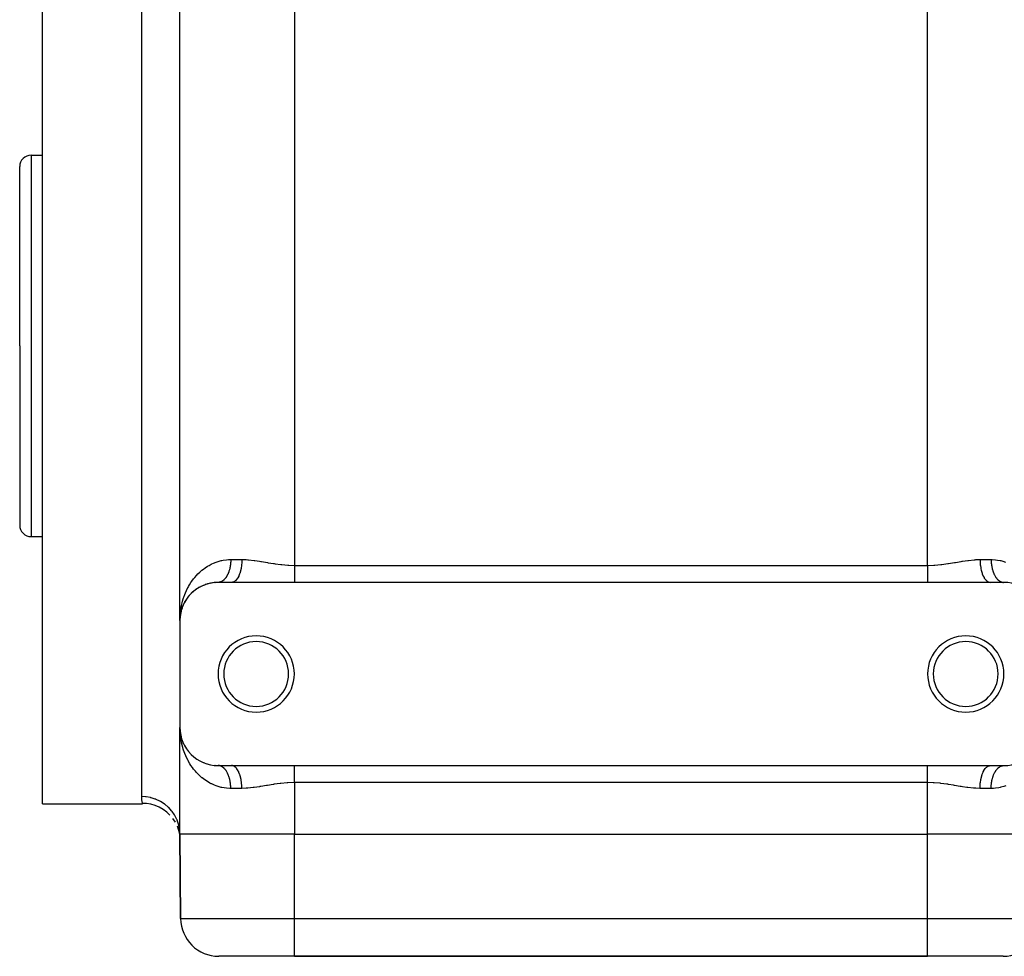
# Model space of a CAD drawing. Extents: x 24 to 1064, y -543 to 283.
# Drawn here: x 24 to 153, y -298 to -175 of the extents above; entities that cross this region are included whole.
import ezdxf

# ---------------------------------------------------------------- set-up
doc = ezdxf.new("R2010")
doc.units = 0
doc.linetypes.add('DASHED', pattern=[11.05, 8.7, -2.35])
doc.layers.get('0').update_dxf_attribs({"linetype": 'CONTINUOUS'})
doc.layers.add('NEVIDI', color=4, linetype='DASHED')

msp = doc.modelspace()

# ---------------------------------------------------------------- linework, layer by layer
at = {"color": 2}
for p, q in [((45, -253.904154), (45, -122.904154)), ((45, -253.904154), (45, -122.904154)), ((27, -217.904154), (27, -170.456988)), ((25.5, -192.904154), (27, -192.904154)), ((24, -217.904154), (24, -194.404154)), ((24, -217.904154), (24, -194.404154)), ((24, -217.904154), (24, -241.404154)), ((24, -217.904154), (24, -241.404154)), ((27, -277.904154), (27, -217.904154)), ((25.5, -242.904154), (27, -242.904154)), ((48.866939, -249.034229), (48.623721, -249.096258)), ((49.061664, -248.99299), (49.106448, -248.983535)), ((49.365963, -248.944517), (49.106448, -248.983535)), ((49.572572, -248.922457), (49.617254, -248.917649)), ((49.895022, -248.905256), (49.617254, -248.917649)), ((50.04347, -248.903133), (50, -248.904154)), ((51.753789, -248.904154), (50, -248.904154)), ((60, -248.904154), (51.753789, -248.904154)), ((143, -248.904154), (60, -248.904154)), ((151.246211, -248.904154), (143, -248.904154)), ((153, -248.904154), (151.246211, -248.904154)), ((152.956531, -248.903133), (152.971436, -248.903713)), ((46.521559, -250.312435), (46.372066, -250.462872)), ((46.642023, -250.199563), (46.669049, -250.174545)), ((46.832461, -250.035473), (46.669049, -250.174545)), ((46.964487, -249.931036), (46.99561, -249.906685)), ((47.173614, -249.779649), (46.99561, -249.906685)), ((47.318037, -249.684311), (47.353004, -249.661458)), ((47.546538, -249.547489), (47.353004, -249.661458)), ((47.704439, -249.462262), (47.743015, -249.441638)), ((47.953708, -249.342061), (47.743015, -249.441638)), ((48.126511, -249.268419), (48.168043, -249.250882)), ((48.29928, -249.203413), (48.168043, -249.250882)), ((48.396451, -249.168267), (48.330054, -249.192282)), ((48.580483, -249.109889), (48.623721, -249.096258)), ((45.535772, -251.654465), (45.487546, -251.750176)), ((45.535562, -251.654952), (45.502063, -251.717807)), ((45.579669, -251.567346), (45.54193, -251.642245)), ((45.664326, -251.413353), (45.541976, -251.642919)), ((45.652242, -251.434943), (45.664326, -251.413353)), ((45.770434, -251.237551), (45.664326, -251.413353)), ((45.664326, -251.413353), (45.68378, -251.377194)), ((45.854327, -251.108909), (45.869732, -251.085628)), ((45.990346, -250.917069), (45.869732, -251.085628)), ((46.086191, -250.792547), (46.105135, -250.768281)), ((46.240356, -250.607932), (46.105135, -250.768281)), ((46.348899, -250.488094), (46.372066, -250.462872)), ((45.114768, -252.844689), (45.055837, -253.158142)), ((45.113594, -252.852234), (45.057443, -253.146198)), ((45.113573, -252.852364), (45.058979, -253.134244)), ((45.125787, -252.788397), (45.120634, -252.815375)), ((45.129386, -252.77072), (45.120949, -252.814283)), ((45.172554, -252.601938), (45.122034, -252.806041)), ((45.122034, -252.806041), (45.125787, -252.788397)), ((45.216861, -252.44734), (45.125787, -252.788397)), ((45.125787, -252.788397), (45.129386, -252.77072)), ((45.223476, -252.424322), (45.129386, -252.77072)), ((45.129386, -252.77072), (45.13283, -252.753012)), ((45.212741, -252.461187), (45.216861, -252.44734)), ((45.281471, -252.250224), (45.216861, -252.44734)), ((45.216861, -252.44734), (45.223476, -252.424322)), ((45.279525, -252.26406), (45.223476, -252.424322)), ((45.223476, -252.424322), (45.229822, -252.401227)), ((45.338603, -252.095136), (45.30706, -252.185327)), ((45.332261, -252.111889), (45.338603, -252.095136)), ((45.417019, -251.905083), (45.338603, -252.095136)), ((45.338603, -252.095136), (45.348822, -252.067179)), ((45.487546, -251.750176), (45.348822, -252.067179)), ((45.47857, -251.769519), (45.487546, -251.750176)), ((45.487546, -251.750176), (45.502063, -251.717807)), ((45, -253.904154), (45.00277, -253.673531)), ((45, -253.904154), (45, -267.904154)), ((45.013274, -253.540054), (45.013534, -253.536455)), ((45.019788, -253.470986), (45.013534, -253.536455)), ((45.013534, -253.536455), (45.013954, -253.530436)), ((45.019234, -253.483118), (45.013954, -253.530436)), ((45.013954, -253.530436), (45.014357, -253.524415)), ((45.019369, -253.480157), (45.014357, -253.524415)), ((45.014357, -253.524415), (45.014742, -253.518392)), ((45.019528, -253.476675), (45.014742, -253.518392)), ((45.014742, -253.518392), (45.015109, -253.512369)), ((45.019708, -253.472732), (45.015109, -253.512369)), ((45.015109, -253.512369), (45.015459, -253.506345)), ((45.015459, -253.506345), (45.015792, -253.500319)), ((45.015792, -253.500319), (45.016107, -253.494292)), ((45.016107, -253.494292), (45.016405, -253.488265)), ((45.016405, -253.488265), (45.016685, -253.482236)), ((45.016685, -253.482236), (45.016947, -253.476207)), ((45.016947, -253.476207), (45.017192, -253.470176)), ((45.034078, -253.321385), (45.023753, -253.429471)), ((45.058979, -253.134244), (45.027579, -253.404893)), ((45.057443, -253.146198), (45.028281, -253.40038)), ((45.055837, -253.158142), (45.028731, -253.397491)), ((45.054161, -253.170076), (45.028931, -253.396204)), ((45.053122, -253.177244), (45.054161, -253.170076)), ((45.09002, -252.959647), (45.054161, -253.170076)), ((45.054161, -253.170076), (45.055837, -253.158142)), ((45.055837, -253.158142), (45.057443, -253.146198)), ((45.057443, -253.146198), (45.058979, -253.134244)), ((45.058979, -253.134244), (45.060446, -253.122281)), ((45, -281.904154), (45, -267.904154)), ((45, -281.904154), (45, -267.904154)), ((45.006413, -268.254962), (45, -267.904154)), ((45.017699, -268.486716), (45.006413, -268.254962)), ((45.019083, -268.321894), (45.013534, -268.271852)), ((45.016405, -268.320043), (45.016107, -268.314015)), ((45.016685, -268.326071), (45.016405, -268.320043)), ((45.016947, -268.332101), (45.016685, -268.326071)), ((45.017192, -268.338131), (45.016947, -268.332101)), ((45.054161, -268.638231), (45.029471, -268.415574)), ((45.114463, -268.961661), (45.054161, -268.638231)), ((45.055163, -268.642094), (45.065541, -268.733199)), ((45.055518, -268.64401), (45.0719, -268.78626)), ((45.055637, -268.64465), (45.078408, -268.840575)), ((45.061843, -268.697999), (45.060446, -268.686027)), ((45.122034, -269.002267), (45.117777, -268.979433)), ((45.13283, -269.055296), (45.129386, -269.037587)), ((45.216596, -269.358345), (45.194776, -269.277024)), ((45.348822, -269.741129), (45.338603, -269.713172)), ((45.487546, -270.058131), (45.338603, -269.713172)), ((45.477395, -270.03879), (45.487546, -270.058131)), ((45.487546, -270.058131), (45.47857, -270.03879)), ((45.502063, -270.090501), (45.487546, -270.058131)), ((45.68378, -270.431114), (45.664326, -270.394955)), ((45.894699, -270.761905), (45.869732, -270.72268)), ((46.136106, -271.081486), (46.105135, -271.040026)), ((46.409432, -271.388184), (46.372066, -271.345436)), ((46.669049, -271.633763), (46.642024, -271.608745)), ((47.353004, -272.14685), (47.318036, -272.123996)), ((48.168043, -272.557426), (48.126511, -272.539889)), ((48.623721, -272.71205), (48.580484, -272.698419)), ((49.617254, -272.890659), (49.572571, -272.885851)), ((50, -272.904154), (51.753789, -272.904154)), ((50.043459, -272.905177), (50.028555, -272.904596)), ((51.753789, -272.904154), (60, -272.904154)), ((60, -272.904154), (143, -272.904154)), ((143, -272.904154), (151.246211, -272.904154)), ((151.246211, -272.904154), (153, -272.904154)), ((152.956541, -272.905177), (153.000004, -272.904154)), ((27, -277.904154), (40.100952, -277.904154)), ((40.602362, -277.892472), (40.092864, -277.866575)), ((40.092864, -277.866575), (40.096538, -277.883739)), ((40.096538, -277.883739), (40.100952, -277.904154)), ((41.180631, -277.986002), (40.602362, -277.892472)), ((41.743969, -278.146486), (41.180631, -277.986002)), ((42.284636, -278.37174), (41.743969, -278.146486)), ((42.795219, -278.658645), (42.284636, -278.37174)), ((43.268709, -279.003267), (42.795219, -278.658645)), ((43.698591, -279.400896), (43.268709, -279.003267)), ((44.404655, -280.332624), (44.078979, -279.846051)), ((44.874935, -281.402647), (44.671126, -280.853948)), ((45, -281.904154), (44.965278, -281.324972)), ((45, -281.904154), (44.874935, -281.402647)), ((45, -281.904154), (44.903692, -281.373132)), ((45, -281.904154), (45.096376, -292.947787)), ((45.096376, -292.947787), (45, -281.904154)), ((60, -281.904154), (143, -281.904154)), ((60, -297.904154), (50.096186, -297.904154)), ((60, -297.904154), (143, -297.904154)), ((143, -297.904154), (60, -297.904154)), ((152.903814, -297.904154), (143, -297.904154))]:
    msp.add_line(p, q, dxfattribs=at)
for centre, radius, start, end in [((25.5, -194.404154), 1.5, 90, 180), ((25.5, -241.404154), 1.5, 180, 270), ((50, -253.904154), 5, 90, 180), ((153, -253.904154), 5, 0, 90), ((55, -260.904154), 5, 0, 180), ((55, -260.904154), 4.25, 0, 180), ((148, -260.904154), 5, 0, 180), ((148, -260.904154), 4.25, 0, 180), ((55, -260.904154), 5, 180, 360), ((55, -260.904154), 4.25, 180, 360), ((148, -260.904154), 5, 180, 360), ((148, -260.904154), 4.25, 180, 360), ((50, -267.904154), 5, 180, 270), ((153, -267.904154), 5, 270, 360), ((50.096186, -292.904154), 5, 180.5, 270), ((152.903814, -292.904154), 5, 270, 359.5)]:
    msp.add_arc(centre, radius, start, end, dxfattribs=at)
at = {"layer": 'NEVIDI', "color": 7, "linetype": 'CONTINUOUS'}
for p, q in [((60, -130.140222), (60, -246.668086)), ((143, -246.668086), (143, -130.140222)), ((40, -217.904154), (40, -172.158059)), ((25.5, -192.904154), (25.5, -217.904154)), ((25.5, -217.904154), (25.5, -242.904154)), ((40, -276.981077), (40, -217.904154)), ((49.098612, -246.521526), (49.168669, -246.486991)), ((49.168669, -246.486991), (49.405399, -246.378405)), ((49.405399, -246.378405), (49.773479, -246.233497)), ((49.773479, -246.233497), (50.024635, -246.150546)), ((50.024635, -246.150546), (50.415556, -246.046024)), ((50.415556, -246.046024), (50.482153, -246.031142)), ((50.482153, -246.031142), (50.680233, -245.991835)), ((50.680233, -245.991835), (51.096815, -245.933095)), ((51.096815, -245.933095), (51.3787, -245.911452)), ((51.3787, -245.911452), (51.666667, -245.904154)), ((51.633552, -246.499202), (51.62122, -246.599951)), ((51.636445, -246.472866), (51.633552, -246.499202)), ((51.646358, -246.371054), (51.636445, -246.472866)), ((51.648617, -246.34447), (51.646358, -246.371054)), ((51.651673, -246.305649), (51.648617, -246.34447)), ((51.656065, -246.241986), (51.651673, -246.305649)), ((51.657678, -246.21531), (51.656065, -246.241986)), ((51.662647, -246.112382), (51.657678, -246.21531)), ((51.663615, -246.085606), (51.662647, -246.112382)), ((51.6661, -245.982387), (51.663615, -246.085606)), ((51.666422, -245.95556), (51.6661, -245.982387)), ((51.666667, -245.904154), (51.666422, -245.95556)), ((51.666667, -245.904154), (53.128157, -245.904154)), ((53.115786, -246.305642), (53.08532, -246.64725)), ((53.116908, -246.287065), (53.115786, -246.305642)), ((53.118831, -246.252896), (53.116908, -246.287065)), ((53.128157, -245.904154), (53.118831, -246.252896)), ((53.128157, -245.904154), (53.163302, -245.904209)), ((53.163302, -245.904209), (53.678984, -245.921462)), ((53.678984, -245.921462), (53.883838, -245.93576)), ((53.883838, -245.93576), (53.991499, -245.944707)), ((53.991499, -245.944707), (54.730947, -246.027857)), ((54.730947, -246.027857), (54.841873, -246.042969)), ((54.841873, -246.042969), (55.44147, -246.132731)), ((55.44147, -246.132731), (55.596541, -246.157601)), ((55.596541, -246.157601), (55.708886, -246.175905)), ((55.708886, -246.175905), (56.471126, -246.303058)), ((56.471126, -246.303058), (56.584625, -246.321956)), ((56.584625, -246.321956), (57.276347, -246.432828)), ((57.276347, -246.432828), (57.355055, -246.444739)), ((57.355055, -246.444739), (57.469901, -246.461773)), ((57.469901, -246.461773), (58.250306, -246.563889)), ((144.865913, -246.550435), (145.644882, -246.44475)), ((145.644882, -246.44475), (145.723746, -246.432815)), ((145.723746, -246.432815), (145.759597, -246.42733)), ((145.759597, -246.42733), (146.528835, -246.303063)), ((146.528835, -246.303063), (146.642264, -246.28409)), ((146.642264, -246.28409), (147.403475, -246.157595)), ((147.403475, -246.157595), (147.515941, -246.139508)), ((147.515941, -246.139508), (147.558577, -246.132723)), ((147.558577, -246.132723), (148.2686, -246.027958)), ((148.2686, -246.027958), (148.379163, -246.013477)), ((148.379163, -246.013477), (149.116171, -245.935723)), ((149.116171, -245.935723), (149.223449, -245.927783)), ((149.223449, -245.927783), (149.321016, -245.921461)), ((149.321016, -245.921461), (149.871843, -245.904154)), ((149.871843, -245.904154), (151.333333, -245.904154)), ((149.871843, -245.904154), (149.879412, -246.218581)), ((149.879412, -246.218581), (149.881161, -246.252897)), ((149.881161, -246.252897), (149.884206, -246.305649)), ((149.884206, -246.305649), (149.910843, -246.613757)), ((151.333333, -245.904154), (151.472153, -245.905819)), ((151.333333, -245.904154), (151.3339, -245.982387)), ((151.3339, -245.982387), (151.33436, -246.009458)), ((151.33436, -246.009458), (151.337353, -246.112382)), ((151.337353, -246.112382), (151.338465, -246.139392)), ((151.338465, -246.139392), (151.343935, -246.241986)), ((151.343935, -246.241986), (151.345696, -246.268874)), ((151.345696, -246.268874), (151.348327, -246.305649)), ((151.348327, -246.305649), (151.353642, -246.371054)), ((151.353642, -246.371054), (151.356029, -246.397553)), ((151.356029, -246.397553), (151.366448, -246.499202)), ((151.366448, -246.499202), (151.369471, -246.525491)), ((151.472153, -245.905819), (151.903185, -245.933095)), ((151.903185, -245.933095), (152.177021, -245.968076)), ((152.177021, -245.968076), (152.517847, -246.031142)), ((152.517847, -246.031142), (152.584444, -246.046024)), ((152.584444, -246.046024), (152.843781, -246.11206)), ((152.843781, -246.11206), (153.226521, -246.233496)), ((47.355839, -247.801672), (47.619287, -247.547117)), ((47.619287, -247.547117), (47.80142, -247.38589)), ((47.80142, -247.38589), (47.888463, -247.312797)), ((47.888463, -247.312797), (48.09071, -247.152277)), ((48.09071, -247.152277), (48.290411, -247.005845)), ((48.290411, -247.005845), (48.605971, -246.797079)), ((48.605971, -246.797079), (48.823932, -246.667928)), ((48.823932, -246.667928), (49.098612, -246.521526)), ((51.299208, -247.783268), (51.262474, -247.862713)), ((51.305067, -247.770067), (51.299208, -247.783268)), ((51.308448, -247.76238), (51.305067, -247.770067)), ((51.343216, -247.680187), (51.308448, -247.76238)), ((51.351988, -247.658491), (51.343216, -247.680187)), ((51.384746, -247.573655), (51.351988, -247.658491)), ((51.393002, -247.551251), (51.384746, -247.573655)), ((51.423669, -247.463981), (51.393002, -247.551251)), ((51.431426, -247.440808), (51.423669, -247.463981)), ((51.432067, -247.438872), (51.431426, -247.440808)), ((51.459917, -247.351357), (51.432067, -247.438872)), ((51.467051, -247.327791), (51.459917, -247.351357)), ((51.493419, -247.236004), (51.467051, -247.327791)), ((51.499979, -247.211903), (51.493419, -247.236004)), ((51.52411, -247.118143), (51.499979, -247.211903)), ((51.530097, -247.093492), (51.52411, -247.118143)), ((51.533291, -247.080089), (51.530097, -247.093492)), ((51.551921, -246.998045), (51.533291, -247.080089)), ((51.557335, -246.972822), (51.551921, -246.998045)), ((51.576825, -246.87582), (51.557335, -246.972822)), ((51.581592, -246.850387), (51.576825, -246.87582)), ((51.598761, -246.751766), (51.581592, -246.850387)), ((51.602909, -246.725991), (51.598761, -246.751766)), ((51.606928, -246.70015), (51.602909, -246.725991)), ((51.617669, -246.62623), (51.606928, -246.70015)), ((51.62122, -246.599951), (51.617669, -246.62623)), ((52.829967, -247.770063), (52.725611, -248.025473)), ((52.836845, -247.751005), (52.829967, -247.770063)), ((52.84656, -247.723535), (52.836845, -247.751005)), ((52.934692, -247.438882), (52.84656, -247.723535)), ((52.940047, -247.419073), (52.934692, -247.438882)), ((52.947976, -247.389094), (52.940047, -247.419073)), ((53.018166, -247.080105), (52.947976, -247.389094)), ((53.021995, -247.060291), (53.018166, -247.080105)), ((53.028012, -247.028325), (53.021995, -247.060291)), ((53.078888, -246.700144), (53.028012, -247.028325)), ((53.081319, -246.680608), (53.078888, -246.700144)), ((53.08532, -246.64725), (53.081319, -246.680608)), ((58.250306, -246.563889), (58.366593, -246.576655)), ((58.366593, -246.576655), (59.154594, -246.642603)), ((59.154594, -246.642603), (59.158095, -246.64281)), ((59.158095, -246.64281), (59.275175, -246.649233)), ((59.275175, -246.649233), (60, -246.668086)), ((60, -246.668086), (143, -246.668086)), ((60, -246.668086), (60, -246.836652)), ((60, -246.836652), (60, -246.855106)), ((60, -246.855106), (60, -246.953347)), ((60, -246.953347), (60, -247.050615)), ((60, -247.050615), (60, -247.068952)), ((60, -247.068952), (60, -247.26259)), ((60, -247.26259), (60, -247.280702)), ((60, -247.280702), (60, -247.338434)), ((60, -247.338434), (60, -247.471449)), ((60, -247.471449), (60, -247.489246)), ((60, -247.489246), (60, -247.676269)), ((60, -247.676269), (60, -247.69366)), ((60, -247.69366), (60, -247.712236)), ((60, -247.712236), (60, -247.875929)), ((143, -246.668086), (143.03985, -246.668025)), ((143.000001, -247.507057), (143, -247.693666)), ((143, -247.693666), (143, -247.711023)), ((143, -247.711023), (143, -247.712196)), ((143, -247.712196), (143, -247.89283)), ((143.000001, -246.668086), (143.000001, -246.85512)), ((143.000001, -246.85512), (143.000001, -246.87357)), ((143.000001, -246.87357), (143.000001, -246.953371)), ((143.000001, -246.953371), (143.000001, -247.068954)), ((143.000001, -247.068954), (143.000001, -247.087244)), ((143.000001, -247.087244), (143.000001, -247.280672)), ((143.000001, -247.280672), (143.000001, -247.298755)), ((143.000001, -247.298755), (143.000001, -247.338315)), ((143.000001, -247.338315), (143.000001, -247.489243)), ((143.000001, -247.489243), (143.000001, -247.507057)), ((143.03985, -246.668025), (143.84191, -246.642766)), ((143.84191, -246.642766), (143.845375, -246.642561)), ((143.845375, -246.642561), (143.95912, -246.635422)), ((143.95912, -246.635422), (144.749701, -246.563901)), ((144.749701, -246.563901), (144.865913, -246.550435)), ((149.910843, -246.613757), (149.914673, -246.647259)), ((149.914673, -246.647259), (149.921104, -246.70015)), ((149.921104, -246.70015), (149.9661, -246.996007)), ((149.9661, -246.996007), (149.971983, -247.028319)), ((149.971983, -247.028319), (149.981827, -247.080088)), ((149.981827, -247.080088), (150.044266, -247.358993)), ((150.044266, -247.358993), (150.052018, -247.389099)), ((150.052018, -247.389099), (150.065298, -247.43887)), ((150.065298, -247.43887), (150.143912, -247.695963)), ((150.143912, -247.695963), (150.153435, -247.723543)), ((150.153435, -247.723543), (150.170025, -247.770066)), ((150.170025, -247.770066), (150.263263, -248.000914)), ((151.369471, -246.525491), (151.382331, -246.62623)), ((151.382331, -246.62623), (151.385983, -246.652239)), ((151.385983, -246.652239), (151.393072, -246.700151)), ((151.393072, -246.700151), (151.401239, -246.751766)), ((151.401239, -246.751766), (151.405517, -246.77748)), ((151.405517, -246.77748), (151.423175, -246.875821)), ((151.423175, -246.875821), (151.428068, -246.901177)), ((151.428068, -246.901177), (151.44808, -246.998046)), ((151.44808, -246.998046), (151.453573, -247.02297)), ((151.453573, -247.02297), (151.46671, -247.08009)), ((151.46671, -247.08009), (151.47589, -247.118143)), ((151.47589, -247.118143), (151.481985, -247.142637)), ((151.481985, -247.142637), (151.506581, -247.236004)), ((151.506581, -247.236004), (151.51326, -247.259999)), ((151.51326, -247.259999), (151.540083, -247.351358)), ((151.540083, -247.351358), (151.547324, -247.374776)), ((151.547324, -247.374776), (151.567933, -247.438872)), ((151.567933, -247.438872), (151.576332, -247.463982)), ((151.576332, -247.463982), (151.584139, -247.48684)), ((151.584139, -247.48684), (151.615255, -247.573656)), ((151.615255, -247.573656), (151.623606, -247.595883)), ((151.623606, -247.595883), (151.656784, -247.680188)), ((151.656784, -247.680188), (151.665684, -247.701792)), ((151.665684, -247.701792), (151.694933, -247.770068)), ((151.694933, -247.770068), (151.700793, -247.783269)), ((151.700793, -247.783269), (151.710274, -247.804314)), ((46.255765, -249.230522), (46.44769, -248.926331)), ((46.44769, -248.926331), (46.582165, -248.729888)), ((46.582165, -248.729888), (46.79864, -248.438328)), ((46.79864, -248.438328), (46.870953, -248.347031)), ((46.870953, -248.347031), (46.949673, -248.250836)), ((46.949673, -248.250836), (47.18922, -247.976963)), ((47.18922, -247.976963), (47.355839, -247.801672)), ((50.058512, -248.902305), (50.04347, -248.903133)), ((50.115701, -248.896916), (50.058512, -248.902305)), ((50.130667, -248.89492), (50.115701, -248.896916)), ((50.156416, -248.890913), (50.130667, -248.89492)), ((50.187697, -248.885069), (50.156416, -248.890913)), ((50.202628, -248.8819), (50.187697, -248.885069)), ((50.259349, -248.86761), (50.202628, -248.8819)), ((50.274179, -248.863282), (50.259349, -248.86761)), ((50.330536, -248.844565), (50.274179, -248.863282)), ((50.34517, -248.839112), (50.330536, -248.844565)), ((50.377074, -248.826366), (50.34517, -248.839112)), ((50.401125, -248.815971), (50.377074, -248.826366)), ((50.415588, -248.809392), (50.401125, -248.815971)), ((50.470933, -248.781903), (50.415588, -248.809392)), ((50.485207, -248.774209), (50.470933, -248.781903)), ((50.539799, -248.742449), (50.485207, -248.774209)), ((50.553883, -248.733643), (50.539799, -248.742449)), ((50.591048, -248.709175), (50.553883, -248.733643)), ((50.607683, -248.697635), (50.591048, -248.709175)), ((50.621545, -248.687736), (50.607683, -248.697635)), ((50.674462, -248.647532), (50.621545, -248.687736)), ((50.688067, -248.636564), (50.674462, -248.647532)), ((50.739927, -248.592299), (50.688067, -248.636564)), ((50.753248, -248.580286), (50.739927, -248.592299)), ((50.794313, -248.541535), (50.753248, -248.580286)), ((50.804002, -248.532005), (50.794313, -248.541535)), ((50.817012, -248.518972), (50.804002, -248.532005)), ((50.866573, -248.466755), (50.817012, -248.518972)), ((50.879274, -248.452699), (50.866573, -248.466755)), ((50.927513, -248.396681), (50.879274, -248.452699)), ((50.939871, -248.381636), (50.927513, -248.396681)), ((50.983256, -248.326465), (50.939871, -248.381636)), ((50.986705, -248.321918), (50.983256, -248.326465)), ((50.998698, -248.305909), (50.986705, -248.321918)), ((51.044023, -248.242626), (50.998698, -248.305909)), ((51.055605, -248.225718), (51.044023, -248.242626)), ((51.099405, -248.158891), (51.055605, -248.225718)), ((51.110569, -248.141095), (51.099405, -248.158891)), ((51.152716, -248.07091), (51.110569, -248.141095)), ((51.15451, -248.067815), (51.152716, -248.07091)), ((51.163428, -248.05228), (51.15451, -248.067815)), ((51.203807, -247.978942), (51.163428, -248.05228)), ((51.214073, -247.95947), (51.203807, -247.978942)), ((51.252687, -247.882969), (51.214073, -247.95947)), ((51.262474, -247.862713), (51.252687, -247.882969)), ((51.882787, -248.890897), (51.753784, -248.904154)), ((51.897831, -248.887619), (51.882787, -248.890897)), ((51.913552, -248.883803), (51.897831, -248.887619)), ((52.064712, -248.826369), (51.913552, -248.883803)), ((52.078859, -248.819023), (52.064712, -248.826369)), ((52.094214, -248.810656), (52.078859, -248.819023)), ((52.241168, -248.709176), (52.094214, -248.810656)), ((52.254, -248.698394), (52.241168, -248.709176)), ((52.268695, -248.685648), (52.254, -248.698394)), ((52.408732, -248.54159), (52.268695, -248.685648)), ((52.420274, -248.527777), (52.408732, -248.54159)), ((52.434065, -248.510859), (52.420274, -248.527777)), ((52.56461, -248.326439), (52.434065, -248.510859)), ((52.574655, -248.310262), (52.56461, -248.326439)), ((52.587286, -248.289481), (52.574655, -248.310262)), ((52.705881, -248.06768), (52.587286, -248.289481)), ((52.714358, -248.049755), (52.705881, -248.06768)), ((52.725611, -248.025473), (52.714358, -248.049755)), ((60, -247.875929), (60, -247.892831)), ((60, -247.892831), (60, -248.068364)), ((60, -248.068364), (60, -248.069372)), ((60, -248.069372), (60, -248.085719)), ((60, -248.085719), (60, -248.25562)), ((60, -248.25562), (60, -248.271317)), ((60, -248.271317), (60, -248.400718)), ((60, -248.400718), (60, -248.433727)), ((60, -248.433727), (60, -248.448625)), ((60, -248.448625), (60, -248.602782)), ((60, -248.602782), (60, -248.616858)), ((60, -248.616858), (60, -248.703848)), ((60, -248.703848), (60, -248.761925)), ((60, -248.761925), (60, -248.775124)), ((60, -248.775124), (60, -248.904154)), ((143, -247.89283), (143, -247.909687)), ((143, -247.909687), (143, -248.068282)), ((143, -248.068282), (143, -248.085712)), ((143, -248.085712), (143, -248.101976)), ((143, -248.101976), (143, -248.271318)), ((143, -248.271318), (143, -248.286911)), ((143, -248.286911), (143, -248.400795)), ((143, -248.400795), (143, -248.448649)), ((143, -248.448649), (143, -248.463494)), ((143, -248.463494), (143, -248.616855)), ((143, -248.616855), (143, -248.630876)), ((143, -248.630876), (143, -248.703903)), ((143, -248.703903), (143, -248.775114)), ((143, -248.775114), (143, -248.788234)), ((143, -248.788234), (143, -248.904153)), ((150.263263, -248.000914), (150.274386, -248.025474)), ((150.274386, -248.025474), (150.294178, -248.067814)), ((150.294178, -248.067814), (150.400122, -248.268282)), ((150.400122, -248.268282), (150.412709, -248.289492)), ((150.412709, -248.289492), (150.435397, -248.326465)), ((150.435397, -248.326465), (150.552188, -248.493554)), ((150.552188, -248.493554), (150.565916, -248.510855)), ((150.565916, -248.510855), (150.591204, -248.541535)), ((150.591204, -248.541535), (150.716557, -248.672428)), ((150.716557, -248.672428), (150.731277, -248.685629)), ((150.731277, -248.685629), (150.75882, -248.709175)), ((150.75882, -248.709175), (150.890499, -248.801931)), ((150.890499, -248.801931), (150.905783, -248.810666)), ((150.905783, -248.810666), (150.935268, -248.826366)), ((150.935268, -248.826366), (151.070794, -248.879617)), ((151.070794, -248.879617), (151.086461, -248.883819)), ((151.086461, -248.883819), (151.117228, -248.890913)), ((151.117228, -248.890913), (151.246211, -248.904154)), ((151.710274, -247.804314), (151.747313, -247.88297)), ((151.747313, -247.88297), (151.757274, -247.903216)), ((151.757274, -247.903216), (151.796193, -247.978943)), ((151.796193, -247.978943), (151.806576, -247.998287)), ((151.806576, -247.998287), (151.845491, -248.067816)), ((151.845491, -248.067816), (151.847284, -248.070911)), ((151.847284, -248.070911), (151.858202, -248.089561)), ((151.858202, -248.089561), (151.900596, -248.158892)), ((151.900596, -248.158892), (151.911931, -248.176638)), ((151.911931, -248.176638), (151.955978, -248.242627)), ((151.955978, -248.242627), (151.967662, -248.259374)), ((151.967662, -248.259374), (152.013296, -248.321918)), ((152.013296, -248.321918), (152.016744, -248.326466)), ((152.016744, -248.326466), (152.025433, -248.337816)), ((152.025433, -248.337816), (152.072487, -248.396681)), ((152.072487, -248.396681), (152.085028, -248.411654)), ((152.085028, -248.411654), (152.133427, -248.466756)), ((152.133427, -248.466756), (152.146286, -248.480702)), ((152.146286, -248.480702), (152.195999, -248.532006)), ((152.195999, -248.532006), (152.205688, -248.541536)), ((152.205688, -248.541536), (152.209126, -248.54488)), ((152.209126, -248.54488), (152.260073, -248.5923)), ((152.260073, -248.5923), (152.273585, -248.604214)), ((152.273585, -248.604214), (152.325538, -248.647533)), ((152.325538, -248.647533), (152.339288, -248.658353)), ((152.339288, -248.658353), (152.392318, -248.697636)), ((152.392318, -248.697636), (152.406219, -248.707304)), ((152.406219, -248.707304), (152.408953, -248.709176)), ((152.408953, -248.709176), (152.460201, -248.742449)), ((152.460201, -248.742449), (152.474348, -248.751039)), ((152.474348, -248.751039), (152.529068, -248.781903)), ((152.529068, -248.781903), (152.543522, -248.789439)), ((152.543522, -248.789439), (152.598875, -248.815971)), ((152.598875, -248.815971), (152.613405, -248.822332)), ((152.613405, -248.822332), (152.622927, -248.826366)), ((152.622927, -248.826366), (152.669464, -248.844565)), ((152.669464, -248.844565), (152.684094, -248.849771)), ((152.684094, -248.849771), (152.740651, -248.86761)), ((152.740651, -248.86761), (152.755397, -248.871669)), ((152.755397, -248.871669), (152.812304, -248.885069)), ((152.812304, -248.885069), (152.827106, -248.887968)), ((152.827106, -248.887968), (152.843585, -248.890913)), ((152.843585, -248.890913), (152.884299, -248.896916)), ((152.884299, -248.896916), (152.899178, -248.89866)), ((152.899178, -248.89866), (152.956531, -248.903133)), ((45.638023, -250.4885), (45.724029, -250.277854)), ((45.724029, -250.277854), (45.869646, -249.952881)), ((45.869646, -249.952881), (45.970146, -249.747708)), ((45.970146, -249.747708), (46.062266, -249.571152)), ((46.062266, -249.571152), (46.138909, -249.431669)), ((46.138909, -249.431669), (46.255765, -249.230522)), ((45.204633, -251.937214), (45.28369, -251.59516)), ((45.28369, -251.59516), (45.342439, -251.372998)), ((45.342439, -251.372998), (45.442986, -251.036383)), ((45.442986, -251.036383), (45.475268, -250.937433)), ((45.475268, -250.937433), (45.515122, -250.820314)), ((45.515122, -250.820314), (45.638023, -250.4885)), ((45.034514, -253.091137), (45.07086, -252.740823)), ((45.07086, -252.740823), (45.101868, -252.510961)), ((45.101868, -252.510961), (45.11929, -252.397521)), ((45.11929, -252.397521), (45.159602, -252.164102)), ((45.159602, -252.164102), (45.204633, -251.937214)), ((45.00277, -253.673531), (45.017317, -253.330416)), ((45.017678, -253.321914), (45.034514, -253.091137)), ((45.045433, -268.836535), (45.017699, -268.486716)), ((45.070833, -269.067241), (45.045433, -268.836535)), ((45.119291, -269.410776), (45.070833, -269.067241)), ((45.159587, -269.6441), (45.12, -269.415207)), ((45.229969, -269.98724), (45.159587, -269.6441)), ((45.283675, -270.212992), (45.229969, -269.98724)), ((45.37553, -270.551325), (45.283675, -270.212992)), ((45.442955, -270.771751), (45.37553, -270.551325)), ((45.475267, -270.870814), (45.442955, -270.771751)), ((45.557162, -271.106103), (45.475267, -270.870814)), ((45.638005, -271.319757), (45.557162, -271.106103)), ((45.774799, -271.647915), (45.638005, -271.319757)), ((45.869629, -271.855409), (45.774799, -271.647915)), ((46.028881, -272.174351), (45.869629, -271.855409)), ((46.062265, -272.237154), (46.028881, -272.174351)), ((46.138887, -272.376591), (46.062265, -272.237154)), ((46.320616, -272.683965), (46.138887, -272.376591)), ((46.447661, -272.881919), (46.320616, -272.683965)), ((46.65363, -273.177859), (46.447661, -272.881919)), ((46.798614, -273.369947), (46.65363, -273.177859)), ((46.870951, -273.461273), (46.798614, -273.369947)), ((47.029231, -273.651473), (46.870951, -273.461273)), ((50.100803, -272.909655), (50.043459, -272.905177)), ((50.115679, -272.911399), (50.100803, -272.909655)), ((50.156403, -272.917405), (50.115679, -272.911399)), ((50.172861, -272.920345), (50.156403, -272.917405)), ((50.187681, -272.923247), (50.172861, -272.920345)), ((50.244608, -272.936647), (50.187681, -272.923247)), ((50.259358, -272.940706), (50.244608, -272.936647)), ((50.31593, -272.958546), (50.259358, -272.940706)), ((50.330564, -272.963754), (50.31593, -272.958546)), ((50.377086, -272.981952), (50.330564, -272.963754)), ((50.386544, -272.985959), (50.377086, -272.981952)), ((50.401146, -272.992353), (50.386544, -272.985959)), ((50.456487, -273.018885), (50.401146, -272.992353)), ((50.470947, -273.026425), (50.456487, -273.018885)), ((50.525586, -273.057241), (50.470947, -273.026425)), ((50.539844, -273.065896), (50.525586, -273.057241)), ((50.590968, -273.099082), (50.539844, -273.065896)), ((50.59369, -273.100945), (50.590968, -273.099082)), ((50.607726, -273.110705), (50.59369, -273.100945)), ((50.660712, -273.149957), (50.607726, -273.110705)), ((50.674462, -273.160778), (50.660712, -273.149957)), ((50.726416, -273.204105), (50.674462, -273.160778)), ((50.739928, -273.21602), (50.726416, -273.204105)), ((50.79079, -273.263359), (50.739928, -273.21602)), ((50.794311, -273.266785), (50.79079, -273.263359)), ((50.804003, -273.276316), (50.794311, -273.266785)), ((50.853782, -273.327687), (50.804003, -273.276316)), ((50.866566, -273.341551), (50.853782, -273.327687)), ((50.915076, -273.396777), (50.866566, -273.341551)), ((50.927499, -273.411609), (50.915076, -273.396777)), ((50.97463, -273.470577), (50.927499, -273.411609)), ((50.983232, -273.481815), (50.97463, -273.470577)), ((50.986683, -273.486367), (50.983232, -273.481815)), ((51.032331, -273.548934), (50.986683, -273.486367)), ((51.044011, -273.565675), (51.032331, -273.548934)), ((51.088128, -273.63177), (51.044011, -273.565675)), ((51.882807, -272.917413), (51.753794, -272.904154)), ((51.913561, -272.924505), (51.882807, -272.917413)), ((51.929215, -272.928702), (51.913561, -272.924505)), ((52.064742, -272.981949), (51.929215, -272.928702)), ((52.094224, -272.997652), (52.064742, -272.981949)), ((52.109506, -273.006387), (52.094224, -272.997652)), ((52.241179, -273.099132), (52.109506, -273.006387)), ((52.268705, -273.12266), (52.241179, -273.099132)), ((52.283448, -273.135881), (52.268705, -273.12266)), ((52.408743, -273.266719), (52.283448, -273.135881)), ((52.434075, -273.29745), (52.408743, -273.266719)), ((52.447813, -273.314761), (52.434075, -273.29745)), ((52.564626, -273.481883), (52.447813, -273.314761)), ((52.587293, -273.518827), (52.564626, -273.481883)), ((52.599877, -273.540034), (52.587293, -273.518827)), ((52.705824, -273.740499), (52.599877, -273.540034)), ((60, -273.020074), (60, -272.904154)), ((60, -273.033194), (60, -273.020074)), ((60, -273.104405), (60, -273.033194)), ((60, -273.177432), (60, -273.104405)), ((60, -273.191453), (60, -273.177432)), ((60, -273.344814), (60, -273.191453)), ((60, -273.359659), (60, -273.344814)), ((60, -273.407512), (60, -273.359659)), ((60, -273.521396), (60, -273.407512)), ((60, -273.536989), (60, -273.521396)), ((60, -273.706331), (60, -273.536989)), ((143, -273.033183), (143, -272.904154)), ((143, -273.046394), (143, -273.033183)), ((143, -273.104473), (143, -273.046394)), ((143, -273.191444), (143, -273.104473)), ((143, -273.205527), (143, -273.191444)), ((143, -273.359651), (143, -273.205527)), ((143, -273.374572), (143, -273.359651)), ((143, -273.407492), (143, -273.374572)), ((143, -273.536984), (143, -273.407492)), ((143, -273.552694), (143, -273.536984)), ((143, -273.722593), (143, -273.552694)), ((150.294146, -273.740574), (150.412719, -273.518823)), ((150.412719, -273.518823), (150.424187, -273.499935)), ((150.424187, -273.499935), (150.435424, -273.48182)), ((150.435424, -273.48182), (150.565937, -273.297449)), ((150.565937, -273.297449), (150.57846, -273.282067)), ((150.57846, -273.282067), (150.59121, -273.266789)), ((150.59121, -273.266789), (150.731215, -273.12274)), ((150.731215, -273.12274), (150.744671, -273.111049)), ((150.744671, -273.111049), (150.758884, -273.099088)), ((150.758884, -273.099088), (150.905794, -272.997646)), ((150.905794, -272.997646), (150.919848, -272.989973)), ((150.919848, -272.989973), (150.935225, -272.98197)), ((150.935225, -272.98197), (151.086459, -272.924501)), ((151.086459, -272.924501), (151.100738, -272.921019)), ((151.100738, -272.921019), (151.117256, -272.917401)), ((151.117256, -272.917401), (151.246215, -272.904154)), ((151.900625, -273.649378), (151.945382, -273.581149)), ((151.945382, -273.581149), (151.95599, -273.565675)), ((151.95599, -273.565675), (152.002365, -273.500975)), ((152.002365, -273.500975), (152.013317, -273.486367)), ((152.013317, -273.486367), (152.016783, -273.481796)), ((152.016783, -273.481796), (152.061281, -273.425255)), ((152.061281, -273.425255), (152.072501, -273.411609)), ((152.072501, -273.411609), (152.121917, -273.354282)), ((152.121917, -273.354282), (152.133433, -273.341551)), ((152.133433, -273.341551), (152.184153, -273.28817)), ((152.184153, -273.28817), (152.195997, -273.276317)), ((152.195997, -273.276317), (152.205732, -273.266743)), ((152.205732, -273.266743), (152.247987, -273.226909)), ((152.247987, -273.226909), (152.260071, -273.21602)), ((152.260071, -273.21602), (152.313201, -273.170714)), ((152.313201, -273.170714), (152.325537, -273.160778)), ((152.325537, -273.160778), (152.379669, -273.119696)), ((152.379669, -273.119696), (152.392274, -273.110705)), ((152.392274, -273.110705), (152.409004, -273.0991)), ((152.409004, -273.0991), (152.447387, -273.073868)), ((152.447387, -273.073868), (152.460155, -273.065897)), ((152.460155, -273.065897), (152.516105, -273.033393)), ((152.516105, -273.033393), (152.529052, -273.026425)), ((152.529052, -273.026425), (152.585751, -272.998305)), ((152.585751, -272.998305), (152.598854, -272.992353)), ((152.598854, -272.992353), (152.622879, -272.981966)), ((152.622879, -272.981966), (152.656082, -272.968721)), ((152.656082, -272.968721), (152.669436, -272.963754)), ((152.669436, -272.963754), (152.727155, -272.944631)), ((152.727155, -272.944631), (152.740642, -272.940706)), ((152.740642, -272.940706), (152.798763, -272.926113)), ((152.798763, -272.926113), (152.812318, -272.923248)), ((152.812318, -272.923248), (152.843562, -272.917411)), ((152.843562, -272.917411), (152.870704, -272.913206)), ((152.870704, -272.913206), (152.884321, -272.911399)), ((152.884321, -272.911399), (152.942893, -272.90592)), ((152.942893, -272.90592), (152.956541, -272.905177)), ((47.189219, -273.831344), (47.029231, -273.651473)), ((47.443028, -274.093822), (47.189219, -273.831344)), ((47.619284, -274.261185), (47.443028, -274.093822)), ((47.888448, -274.495501), (47.619284, -274.261185)), ((47.8985, -274.503784), (47.888448, -274.495501)), ((48.090709, -274.656032), (47.8985, -274.503784)), ((48.395204, -274.874766), (48.090709, -274.656032)), ((48.605969, -275.011224), (48.395204, -274.874766)), ((51.099376, -273.649378), (51.088128, -273.63177)), ((51.141861, -273.718851), (51.099376, -273.649378)), ((51.152675, -273.737321), (51.141861, -273.718851)), ((51.154574, -273.7406), (51.152675, -273.737321)), ((51.193423, -273.810011), (51.154574, -273.7406)), ((51.203801, -273.829347), (51.193423, -273.810011)), ((51.242776, -273.905193), (51.203801, -273.829347)), ((51.252658, -273.925282), (51.242776, -273.905193)), ((51.28977, -274.004097), (51.252658, -273.925282)), ((51.299161, -274.024938), (51.28977, -274.004097)), ((51.305062, -274.038232), (51.299161, -274.024938)), ((51.33432, -274.106522), (51.305062, -274.038232)), ((51.343221, -274.128126), (51.33432, -274.106522)), ((51.376402, -274.212429), (51.343221, -274.128126)), ((51.384753, -274.234656), (51.376402, -274.212429)), ((51.415867, -274.321475), (51.384753, -274.234656)), ((51.423674, -274.344335), (51.415867, -274.321475)), ((51.43206, -274.369412), (51.423674, -274.344335)), ((51.452676, -274.433534), (51.43206, -274.369412)), ((51.459915, -274.456949), (51.452676, -274.433534)), ((51.486734, -274.548292), (51.459915, -274.456949)), ((51.493412, -274.572282), (51.486734, -274.548292)), ((51.518007, -274.665632), (51.493412, -274.572282)), ((51.524101, -274.69012), (51.518007, -274.665632)), ((51.53329, -274.728202), (51.524101, -274.69012)), ((51.546427, -274.785329), (51.53329, -274.728202)), ((51.551919, -274.810246), (51.546427, -274.785329)), ((51.57192, -274.907084), (51.551919, -274.810246)), ((52.725615, -273.782835), (52.705824, -273.740499)), ((52.736739, -273.807399), (52.725615, -273.782835)), ((52.829971, -274.038252), (52.736739, -273.807399)), ((52.846562, -274.084772), (52.829971, -274.038252)), ((52.856082, -274.112342), (52.846562, -274.084772)), ((52.934696, -274.369437), (52.856082, -274.112342)), ((52.947977, -274.419214), (52.934696, -274.369437)), ((52.955728, -274.449317), (52.947977, -274.419214)), ((53.01817, -274.728211), (52.955728, -274.449317)), ((53.028015, -274.779982), (53.01817, -274.728211)), ((53.0339, -274.812301), (53.028015, -274.779982)), ((53.078893, -275.108165), (53.0339, -274.812301)), ((59.999999, -274.30125), (60, -274.114642)), ((59.999999, -274.319064), (59.999999, -274.30125)), ((59.999999, -274.469993), (59.999999, -274.319064)), ((59.999999, -274.509552), (59.999999, -274.469993)), ((59.999999, -274.527636), (59.999999, -274.509552)), ((59.999999, -274.721064), (59.999999, -274.527636)), ((59.999999, -274.739353), (59.999999, -274.721064)), ((59.999999, -274.854937), (59.999999, -274.739353)), ((59.999999, -274.934737), (59.999999, -274.854937)), ((60, -273.722596), (60, -273.706331)), ((60, -273.740026), (60, -273.722596)), ((60, -273.898621), (60, -273.740026)), ((60, -273.915477), (60, -273.898621)), ((60, -274.096112), (60, -273.915477)), ((60, -274.097285), (60, -274.096112)), ((60, -274.114642), (60, -274.097285)), ((143, -273.738927), (143, -273.722593)), ((143, -273.740032), (143, -273.738927)), ((143, -273.915477), (143, -273.740032)), ((143, -273.932391), (143, -273.915477)), ((143, -274.096115), (143, -273.932391)), ((143, -274.114644), (143, -274.096115)), ((143, -274.132047), (143, -274.114644)), ((143, -274.31907), (143, -274.132047)), ((143, -274.336876), (143, -274.31907)), ((143, -274.469979), (143, -274.336876)), ((143, -274.527644), (143, -274.469979)), ((143, -274.545766), (143, -274.527644)), ((143, -274.739365), (143, -274.545766)), ((143, -274.757709), (143, -274.739365)), ((143, -274.85493), (143, -274.757709)), ((143, -274.953203), (143, -274.85493)), ((149.921112, -275.108164), (149.971984, -274.779997)), ((149.971984, -274.779997), (149.977444, -274.750949)), ((149.977444, -274.750949), (149.981804, -274.728355)), ((149.981804, -274.728355), (150.052021, -274.419223)), ((150.052021, -274.419223), (150.05922, -274.391969)), ((150.05922, -274.391969), (150.065325, -274.36936)), ((150.065325, -274.36936), (150.153438, -274.084777)), ((150.153438, -274.084777), (150.162261, -274.059802)), ((150.162261, -274.059802), (150.170055, -274.038186)), ((150.170055, -274.038186), (150.27439, -273.782835)), ((150.27439, -273.782835), (150.284607, -273.760767)), ((150.284607, -273.760767), (150.294146, -273.740574)), ((151.423189, -274.932432), (151.443157, -274.833167)), ((151.443157, -274.833167), (151.448082, -274.810246)), ((151.448082, -274.810246), (151.466699, -274.728253)), ((151.466699, -274.728253), (151.470421, -274.712653)), ((151.470421, -274.712653), (151.4759, -274.69012)), ((151.4759, -274.69012), (151.500578, -274.594348)), ((151.500578, -274.594348), (151.50659, -274.572282)), ((151.50659, -274.572282), (151.53355, -274.478525)), ((151.53355, -274.478525), (151.540087, -274.456948)), ((151.540087, -274.456948), (151.56792, -274.36948)), ((151.56792, -274.36948), (151.569269, -274.365406)), ((151.569269, -274.365406), (151.576328, -274.344335)), ((151.576328, -274.344335), (151.607698, -274.255131)), ((151.607698, -274.255131), (151.615249, -274.234656)), ((151.615249, -274.234656), (151.648743, -274.147991)), ((151.648743, -274.147991), (151.656781, -274.128126)), ((151.656781, -274.128126), (151.692351, -274.044116)), ((151.692351, -274.044116), (151.694941, -274.038232)), ((151.694941, -274.038232), (151.700841, -274.024938)), ((151.700841, -274.024938), (151.73838, -273.94382)), ((151.73838, -273.94382), (151.747343, -273.925282)), ((151.747343, -273.925282), (151.786799, -273.847168)), ((151.786799, -273.847168), (151.796201, -273.829347)), ((151.796201, -273.829347), (151.837522, -273.754357)), ((151.837522, -273.754357), (151.84542, -273.740612)), ((151.84542, -273.740612), (151.847327, -273.737321)), ((151.847327, -273.737321), (151.890399, -273.665664)), ((151.890399, -273.665664), (151.900625, -273.649378)), ((48.938817, -275.203778), (48.605969, -275.011224)), ((49.098596, -275.286773), (48.938817, -275.203778)), ((49.168595, -275.321279), (49.098596, -275.286773)), ((49.528782, -275.481658), (49.168595, -275.321279)), ((49.773475, -275.57481), (49.528782, -275.481658)), ((50.156107, -275.69622), (49.773475, -275.57481)), ((50.415565, -275.762289), (50.156107, -275.69622)), ((50.482144, -275.777165), (50.415565, -275.762289)), ((50.82241, -275.840136), (50.482144, -275.777165)), ((51.096815, -275.875214), (50.82241, -275.840136)), ((51.527681, -275.902502), (51.096815, -275.875214)), ((51.666667, -275.904154), (51.527681, -275.902502)), ((51.576811, -274.932432), (51.57192, -274.907084)), ((51.594463, -275.030741), (51.576811, -274.932432)), ((51.598739, -275.056446), (51.594463, -275.030741)), ((51.606932, -275.108218), (51.598739, -275.056446)), ((51.614014, -275.156075), (51.606932, -275.108218)), ((51.617667, -275.182088), (51.614014, -275.156075)), ((51.63053, -275.282842), (51.617667, -275.182088)), ((51.633554, -275.309135), (51.63053, -275.282842)), ((51.643954, -275.410605), (51.633554, -275.309135)), ((51.646358, -275.437306), (51.643954, -275.410605)), ((51.651667, -275.502656), (51.646358, -275.437306)), ((51.654297, -275.539434), (51.651667, -275.502656)), ((51.656057, -275.566322), (51.654297, -275.539434)), ((51.661527, -275.668916), (51.656057, -275.566322)), ((51.66264, -275.695926), (51.661527, -275.668916)), ((51.665636, -275.79885), (51.66264, -275.695926)), ((51.666098, -275.825921), (51.665636, -275.79885)), ((51.666667, -275.904154), (51.666098, -275.825921)), ((53.128157, -275.904154), (51.666667, -275.904154)), ((53.085325, -275.161056), (53.078893, -275.108165)), ((53.089158, -275.194574), (53.085325, -275.161056)), ((53.115791, -275.502658), (53.089158, -275.194574)), ((53.118836, -275.55541), (53.115791, -275.502658)), ((53.120584, -275.589727), (53.118836, -275.55541)), ((53.128158, -275.904153), (53.120584, -275.589727)), ((53.679064, -275.886841), (53.128158, -275.904153)), ((53.776546, -275.880503), (53.679064, -275.886841)), ((53.883816, -275.87255), (53.776546, -275.880503)), ((54.620535, -275.794905), (53.883816, -275.87255)), ((54.730972, -275.780438), (54.620535, -275.794905)), ((55.441379, -275.675581), (54.730972, -275.780438)), ((55.484257, -275.668757), (55.441379, -275.675581)), ((55.596535, -275.650702), (55.484257, -275.668757)), ((56.357397, -275.524282), (55.596535, -275.650702)), ((56.470993, -275.505278), (56.357397, -275.524282)), ((57.240381, -275.380977), (56.470993, -275.505278)), ((57.276301, -275.375481), (57.240381, -275.380977)), ((57.355096, -275.363557), (57.276301, -275.375481)), ((58.133976, -275.257887), (57.355096, -275.363557)), ((58.250275, -275.244419), (58.133976, -275.257887)), ((59.040896, -275.172845), (58.250275, -275.244419)), ((59.1546, -275.165707), (59.040896, -275.172845)), ((59.158095, -275.165501), (59.1546, -275.165707)), ((59.960154, -275.140302), (59.158095, -275.165501)), ((59.999999, -275.140222), (59.960154, -275.140302)), ((59.999999, -274.953188), (59.999999, -274.934737)), ((59.999999, -275.140222), (59.999999, -274.953188)), ((60, -275.140222), (60, -281.904154)), ((143, -275.140222), (60, -275.140222)), ((143, -274.971671), (143, -274.953203)), ((143, -275.140222), (143, -274.971671)), ((143, -281.904154), (143, -275.140222)), ((143.724026, -275.159059), (143, -275.140222)), ((143.841046, -275.165489), (143.724026, -275.159059)), ((143.845377, -275.165744), (143.841046, -275.165489)), ((144.631778, -275.231456), (143.845377, -275.165744)), ((144.748024, -275.244217), (144.631778, -275.231456)), ((145.527419, -275.346139), (144.748024, -275.244217)), ((145.642231, -275.36316), (145.527419, -275.346139)), ((145.723632, -275.375475), (145.642231, -275.36316)), ((146.412, -275.485796), (145.723632, -275.375475)), ((146.525428, -275.504676), (146.412, -275.485796)), ((147.287005, -275.631732), (146.525428, -275.504676)), ((147.399315, -275.65004), (147.287005, -275.631732)), ((147.558577, -275.675585), (147.399315, -275.65004)), ((148.15258, -275.764534), (147.558577, -275.675585)), ((148.263535, -275.779673), (148.15258, -275.764534)), ((149.002789, -275.863135), (148.263535, -275.779673)), ((149.110405, -275.87213), (149.002789, -275.863135)), ((149.321015, -275.886847), (149.110405, -275.87213)), ((149.8302, -275.904051), (149.321015, -275.886847)), ((149.871843, -275.904154), (149.8302, -275.904051)), ((149.871843, -275.904154), (149.881168, -275.555439)), ((151.333333, -275.904154), (149.871843, -275.904154)), ((149.881168, -275.555439), (149.882918, -275.524211)), ((149.882918, -275.524211), (149.884214, -275.502659)), ((149.884214, -275.502659), (149.914677, -275.161078)), ((149.914677, -275.161078), (149.918304, -275.130777)), ((149.918304, -275.130777), (149.921112, -275.108164)), ((151.333333, -275.904154), (151.333604, -275.85024)), ((151.634874, -275.896161), (151.333333, -275.904154)), ((151.333604, -275.85024), (151.333902, -275.825921)), ((151.333902, -275.825921), (151.336475, -275.720199)), ((151.336475, -275.720199), (151.337359, -275.695926)), ((151.337359, -275.695926), (151.342475, -275.590504)), ((151.342475, -275.590504), (151.343942, -275.566322)), ((151.343942, -275.566322), (151.348331, -275.502672)), ((151.348331, -275.502672), (151.351591, -275.461372)), ((151.351591, -275.461372), (151.353641, -275.437306)), ((151.353641, -275.437306), (151.363795, -275.333212)), ((151.363795, -275.333212), (151.366445, -275.309135)), ((151.366445, -275.309135), (151.379098, -275.205981)), ((151.379098, -275.205981), (151.382333, -275.182088)), ((151.382333, -275.182088), (151.393073, -275.108185)), ((151.393073, -275.108185), (151.397455, -275.080062)), ((151.397455, -275.080062), (151.401261, -275.056446)), ((151.401261, -275.056446), (151.41882, -274.955716)), ((151.41882, -274.955716), (151.423189, -274.932432)), ((151.915682, -275.873918), (151.634874, -275.896161)), ((152.331421, -275.814359), (151.915682, -275.873918)), ((152.517856, -275.777165), (152.331421, -275.814359)), ((152.595551, -275.759723), (152.517856, -275.777165)), ((152.985934, -275.654524), (152.595551, -275.759723)), ((153.23638, -275.571297), (152.985934, -275.654524)), ((40.469308, -277.002811), (40, -276.981077)), ((40.030594, -277.493398), (40, -276.981077)), ((40.544852, -277.010394), (40.469308, -277.002811)), ((40.58058, -277.014378), (40.544852, -277.010394)), ((41.131364, -277.108762), (40.58058, -277.014378)), ((41.202253, -277.125513), (41.131364, -277.108762)), ((41.237115, -277.134147), (41.202253, -277.125513)), ((41.773059, -277.30101), (41.237115, -277.134147)), ((41.838207, -277.325851), (41.773059, -277.30101)), ((41.871578, -277.338978), (41.838207, -277.325851)), ((42.382847, -277.576096), (41.871578, -277.338978)), ((40.038604, -277.555359), (40.030594, -277.493398)), ((40.047952, -277.62027), (40.038604, -277.555359)), ((40.087371, -277.841839), (40.047952, -277.62027)), ((40.092099, -277.86447), (40.087371, -277.841839)), ((40.100952, -277.904154), (40.092099, -277.86447)), ((42.441447, -277.607874), (42.382847, -277.576096)), ((42.47277, -277.625277), (42.441447, -277.607874)), ((42.949754, -277.929069), (42.47277, -277.625277)), ((43.001081, -277.966491), (42.949754, -277.929069)), ((43.029763, -277.987843), (43.001081, -277.966491)), ((43.463578, -278.353578), (43.029763, -277.987843)), ((43.50719, -278.395327), (43.463578, -278.353578)), ((43.532717, -278.420241), (43.50719, -278.395327)), ((43.915073, -278.841983), (43.532717, -278.420241)), ((43.950789, -278.886783), (43.915073, -278.841983)), ((43.972663, -278.914756), (43.950789, -278.886783)), ((44.296226, -279.385685), (43.972663, -278.914756)), ((44.32394, -279.432094), (44.296226, -279.385685)), ((44.34189, -279.462785), (44.32394, -279.432094)), ((44.599934, -279.974558), (44.34189, -279.462785)), ((44.619879, -280.021319), (44.599934, -279.974558)), ((44.633544, -280.05416), (44.619879, -280.021319)), ((44.82085, -280.598135), (44.633544, -280.05416)), ((44.833507, -280.644306), (44.82085, -280.598135)), ((44.842575, -280.678527), (44.833507, -280.644306)), ((44.95501, -281.245215), (44.842575, -280.678527)), ((44.960903, -281.289705), (44.95501, -281.245215)), ((44.965278, -281.324972), (44.960903, -281.289705)), ((60, -281.904154), (45, -281.904154)), ((60, -292.947787), (60, -281.904154)), ((158, -281.904154), (143, -281.904154)), ((143, -292.947787), (143, -281.904154)), ((45.096376, -292.947787), (60, -292.947787)), ((60, -292.947787), (143, -292.947787)), ((60, -297.904154), (60, -292.947787)), ((143, -292.947787), (157.903624, -292.947787)), ((143, -297.904154), (143, -292.947787))]:
    msp.add_line(p, q, dxfattribs=at)

doc.saveas('drawing.dxf')
